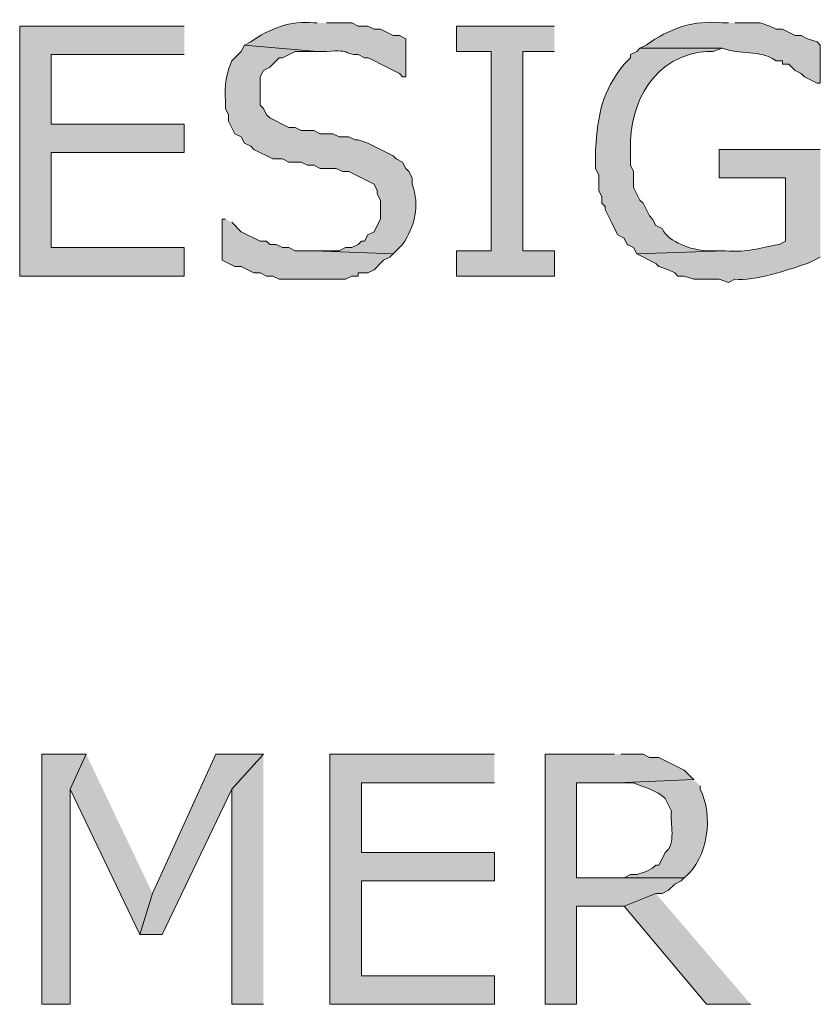
# Model space of a CAD drawing. Extents: x 17 to 595, y 17 to 775.
# Drawn here: x 371 to 387, y 166 to 185 of the extents above; entities that cross this region are included whole.
import ezdxf

# ---------------------------------------------------------------- set-up
doc = ezdxf.new("R2010")
doc.units = 0
doc.header["$MEASUREMENT"] = 0
doc.layers.add('Layer 1', color=7, linetype='Continuous', lineweight=0)

msp = doc.modelspace()

# ---------------------------------------------------------------- hatches: boundary and pattern name
at = {"layer": 'Layer 1', "true_color": 0x000000, "transparency": 33554687}
h = msp.add_hatch(color=18, dxfattribs=at)
edge = h.paths.add_edge_path()
edge.add_spline(control_points=[(377.04, 184.56), (377.04, 184.56), (376.98, 184.56), (376.98, 184.56), (376.536, 184.612), (376.137, 184.449), (375.78, 184.2), (375.78, 184.2), (375.66, 184.14), (375.66, 184.14), (375.66, 184.14), (377.04, 184.02), (377.04, 184.02), (377.04, 184.02), (377.22, 184.02), (377.22, 184.02), (377.729, 184.055), (377.531, 183.955), (377.82, 183.96), (377.82, 183.96), (377.94, 183.9), (377.94, 183.9), (377.94, 183.9), (378, 183.9), (378, 183.9), (378.2, 183.8), (378.4, 183.7), (378.6, 183.6), (378.6, 183.6), (378.66, 183.54), (378.66, 183.54), (378.66, 183.54), (378.72, 183.54), (378.72, 183.54), (378.72, 183.54), (378.72, 184.26), (378.72, 184.26), (378.72, 184.26), (378.6, 184.32), (378.6, 184.32), (378.6, 184.32), (378.48, 184.32), (378.48, 184.32), (378.48, 184.32), (378.24, 184.44), (378.24, 184.44), (378.24, 184.44), (378.12, 184.44), (378.12, 184.44), (378.12, 184.44), (378, 184.5), (378, 184.5), (378, 184.5), (377.82, 184.5), (377.82, 184.5), (377.82, 184.5), (377.7, 184.56), (377.7, 184.56), (377.7, 184.56), (377.22, 184.56), (377.22, 184.56)], knot_values=[0, 0, 0, 0, 1, 1, 1, 2, 2, 2, 3, 3, 3, 4, 4, 4, 5, 5, 5, 6, 6, 6, 7, 7, 7, 8, 8, 8, 9, 9, 9, 10, 10, 10, 11, 11, 11, 12, 12, 12, 13, 13, 13, 14, 14, 14, 15, 15, 15, 16, 16, 16, 17, 17, 17, 18, 18, 18, 19, 19, 19, 20, 20, 20, 20], degree=3, periodic=0)
edge.add_line((377.22, 184.56), (377.04, 184.56))
h = msp.add_hatch(color=18, dxfattribs=at)
edge = h.paths.add_edge_path()
edge.add_spline(control_points=[(384.84, 184.56), (384.84, 184.56), (384.72, 184.56), (384.72, 184.56), (384.194, 184.62), (383.701, 184.448), (383.28, 184.14), (383.28, 184.14), (383.16, 184.08), (383.16, 184.08), (383.16, 184.08), (384.72, 184.08), (384.72, 184.08), (385.047, 183.953), (385.433, 184.059), (385.74, 183.84), (385.74, 183.84), (385.86, 183.84), (385.86, 183.84), (385.86, 183.84), (385.86, 183.78), (385.86, 183.78), (385.86, 183.78), (385.98, 183.78), (385.98, 183.78), (385.98, 183.78), (386.1, 183.66), (386.1, 183.66), (386.1, 183.66), (386.22, 183.6), (386.22, 183.6), (386.22, 183.6), (386.28, 183.54), (386.28, 183.54), (386.28, 183.54), (386.52, 183.42), (386.52, 183.42), (386.52, 183.42), (386.58, 183.42), (386.58, 183.42), (386.58, 183.42), (386.58, 184.14), (386.58, 184.14), (386.58, 184.14), (386.52, 184.2), (386.52, 184.2), (386.52, 184.2), (386.34, 184.26), (386.34, 184.26), (386.34, 184.26), (386.22, 184.32), (386.22, 184.32), (386.22, 184.32), (386.1, 184.32), (386.1, 184.32), (386.1, 184.32), (385.86, 184.44), (385.86, 184.44), (385.86, 184.44), (385.74, 184.44), (385.74, 184.44), (385.74, 184.44), (385.62, 184.5), (385.62, 184.5), (385.62, 184.5), (385.44, 184.56), (385.44, 184.56), (385.44, 184.56), (384.96, 184.56), (384.96, 184.56)], knot_values=[0, 0, 0, 0, 1, 1, 1, 2, 2, 2, 3, 3, 3, 4, 4, 4, 5, 5, 5, 6, 6, 6, 7, 7, 7, 8, 8, 8, 9, 9, 9, 10, 10, 10, 11, 11, 11, 12, 12, 12, 13, 13, 13, 14, 14, 14, 15, 15, 15, 16, 16, 16, 17, 17, 17, 18, 18, 18, 19, 19, 19, 20, 20, 20, 21, 21, 21, 22, 22, 22, 23, 23, 23, 23], degree=3, periodic=0)
edge.add_line((384.96, 184.56), (384.84, 184.56))
for points in [[(374.52, 184.5), (371.4, 184.5), (371.4, 179.76), (374.52, 179.76), (374.52, 180.3), (372, 180.3), (372, 182.1), (374.52, 182.1), (374.52, 182.64), (372, 182.64), (372, 183.96), (374.52, 183.96)], [(381.54, 184.5), (379.68, 184.5), (379.68, 184.02), (380.34, 184.02), (380.34, 180.24), (379.68, 180.24), (379.68, 179.76), (381.54, 179.76), (381.54, 180.24), (380.94, 180.24), (380.94, 184.02), (381.54, 184.02)], [(372.66, 170.7), (371.82, 170.7), (371.82, 165.96), (372.36, 165.96), (372.36, 170.04)], [(372.66, 170.7), (372.36, 170.04), (373.68, 167.28), (373.92, 168.06)], [(376.02, 170.7), (375.12, 170.7), (373.92, 168.06), (373.68, 167.28), (374.1, 167.28), (375.42, 170.04)], [(376.02, 170.7), (375.42, 170.04), (375.42, 165.96), (376.02, 165.96)], [(380.4, 170.7), (377.28, 170.7), (377.28, 165.96), (380.4, 165.96), (380.4, 166.5), (377.88, 166.5), (377.88, 168.3), (380.4, 168.3), (380.4, 168.84), (377.88, 168.84), (377.88, 170.16), (380.4, 170.16)], [(382.68, 170.7), (381.36, 170.7), (381.36, 165.96), (381.96, 165.96), (381.96, 167.82), (382.86, 167.82), (383.46, 168.06), (383.58, 168.06), (383.7, 168.12), (383.82, 168.24), (383.94, 168.3), (384, 168.36), (381.96, 168.36), (381.96, 170.16), (382.74, 170.16), (384.18, 170.22), (384.12, 170.28), (384, 170.4), (383.52, 170.64), (383.34, 170.64), (383.22, 170.7), (382.8, 170.7)], [(383.46, 168.06), (382.86, 167.82), (384.42, 165.96), (385.26, 165.96)]]:
    msp.add_hatch(color=18, dxfattribs=at).paths.add_polyline_path(points)
h = msp.add_hatch(color=18, dxfattribs=at)
edge = h.paths.add_edge_path()
edge.add_spline(control_points=[(375.66, 184.14), (375.66, 184.14), (375.6, 184.02), (375.6, 184.02), (375.6, 184.02), (375.42, 183.84), (375.42, 183.84), (375.268, 183.478), (375.302, 183.313), (375.3, 182.94), (375.3, 182.94), (375.36, 182.82), (375.36, 182.82), (375.36, 182.82), (375.36, 182.7), (375.36, 182.7), (375.36, 182.7), (375.48, 182.46), (375.48, 182.46), (375.48, 182.46), (375.6, 182.4), (375.6, 182.4), (375.6, 182.4), (375.66, 182.28), (375.66, 182.28), (375.66, 182.28), (375.78, 182.22), (375.78, 182.22), (375.78, 182.22), (375.84, 182.16), (375.84, 182.16), (375.84, 182.16), (376.2, 181.98), (376.2, 181.98), (376.2, 181.98), (376.38, 181.98), (376.38, 181.98), (376.38, 181.98), (376.5, 181.92), (376.5, 181.92), (376.5, 181.92), (376.74, 181.92), (376.74, 181.92), (376.74, 181.92), (376.86, 181.86), (376.86, 181.86), (376.86, 181.86), (376.98, 181.86), (376.98, 181.86), (376.98, 181.86), (377.1, 181.8), (377.1, 181.8), (377.1, 181.8), (377.4, 181.8), (377.4, 181.8), (377.4, 181.8), (377.52, 181.74), (377.52, 181.74), (377.52, 181.74), (377.64, 181.74), (377.64, 181.74), (377.64, 181.74), (378.12, 181.5), (378.12, 181.5), (378.12, 181.5), (378.18, 181.38), (378.18, 181.38), (378.18, 181.38), (378.18, 181.32), (378.18, 181.32), (378.18, 181.32), (378.24, 181.2), (378.24, 181.2), (378.24, 181.2), (378.24, 180.84), (378.24, 180.84), (378.24, 180.84), (378.18, 180.72), (378.18, 180.72), (378.18, 180.72), (378.12, 180.6), (378.12, 180.6), (378.12, 180.6), (378, 180.54), (378, 180.54), (378, 180.54), (377.94, 180.42), (377.94, 180.42), (377.94, 180.42), (377.88, 180.42), (377.88, 180.42), (377.88, 180.42), (377.82, 180.36), (377.82, 180.36), (377.82, 180.36), (377.7, 180.3), (377.7, 180.3), (377.7, 180.3), (377.58, 180.3), (377.58, 180.3), (377.58, 180.3), (377.46, 180.24), (377.46, 180.24), (377.46, 180.24), (376.98, 180.24), (376.98, 180.24), (376.98, 180.24), (378.48, 180.18), (378.48, 180.18), (378.48, 180.18), (378.66, 180.36), (378.66, 180.36), (378.887, 180.702), (378.995, 181.097), (378.84, 181.5), (378.84, 181.5), (378.84, 181.62), (378.84, 181.62), (378.84, 181.62), (378.78, 181.74), (378.78, 181.74), (378.78, 181.74), (378.72, 181.8), (378.72, 181.8), (378.72, 181.8), (378.66, 181.92), (378.66, 181.92), (378.66, 181.92), (378.54, 181.98), (378.54, 181.98), (378.54, 181.98), (378.48, 182.04), (378.48, 182.04), (378.48, 182.04), (378, 182.28), (378, 182.28), (378, 182.28), (377.82, 182.34), (377.82, 182.34), (377.82, 182.34), (377.76, 182.34), (377.76, 182.34), (377.76, 182.34), (377.64, 182.4), (377.64, 182.4), (377.64, 182.4), (377.46, 182.4), (377.46, 182.4), (377.46, 182.4), (377.34, 182.46), (377.34, 182.46), (377.34, 182.46), (377.1, 182.46), (377.1, 182.46), (377.1, 182.46), (376.98, 182.52), (376.98, 182.52), (376.98, 182.52), (376.74, 182.52), (376.74, 182.52), (376.74, 182.52), (376.62, 182.58), (376.62, 182.58), (376.62, 182.58), (376.5, 182.58), (376.5, 182.58), (376.5, 182.58), (376.14, 182.76), (376.14, 182.76), (376.14, 182.76), (376.08, 182.82), (376.08, 182.82), (376.08, 182.82), (376.02, 182.94), (376.02, 182.94), (376.02, 182.94), (375.96, 183), (375.96, 183), (375.96, 183), (375.96, 183.54), (375.96, 183.54), (375.96, 183.54), (376.02, 183.66), (376.02, 183.66), (376.02, 183.66), (376.14, 183.72), (376.14, 183.72), (376.14, 183.72), (376.32, 183.9), (376.32, 183.9), (376.32, 183.9), (376.38, 183.9), (376.38, 183.9), (376.38, 183.9), (376.62, 184.02), (376.62, 184.02), (376.62, 184.02), (377.04, 184.02), (377.04, 184.02)], knot_values=[0, 0, 0, 0, 1, 1, 1, 2, 2, 2, 3, 3, 3, 4, 4, 4, 5, 5, 5, 6, 6, 6, 7, 7, 7, 8, 8, 8, 9, 9, 9, 10, 10, 10, 11, 11, 11, 12, 12, 12, 13, 13, 13, 14, 14, 14, 15, 15, 15, 16, 16, 16, 17, 17, 17, 18, 18, 18, 19, 19, 19, 20, 20, 20, 21, 21, 21, 22, 22, 22, 23, 23, 23, 24, 24, 24, 25, 25, 25, 26, 26, 26, 27, 27, 27, 28, 28, 28, 29, 29, 29, 30, 30, 30, 31, 31, 31, 32, 32, 32, 33, 33, 33, 34, 34, 34, 35, 35, 35, 36, 36, 36, 37, 37, 37, 38, 38, 38, 39, 39, 39, 40, 40, 40, 41, 41, 41, 42, 42, 42, 43, 43, 43, 44, 44, 44, 45, 45, 45, 46, 46, 46, 47, 47, 47, 48, 48, 48, 49, 49, 49, 50, 50, 50, 51, 51, 51, 52, 52, 52, 53, 53, 53, 54, 54, 54, 55, 55, 55, 56, 56, 56, 57, 57, 57, 58, 58, 58, 59, 59, 59, 60, 60, 60, 61, 61, 61, 62, 62, 62, 63, 63, 63, 64, 64, 64, 65, 65, 65, 66, 66, 66, 66], degree=3, periodic=0)
edge.add_line((377.04, 184.02), (375.66, 184.14))
h = msp.add_hatch(color=18, dxfattribs=at)
edge = h.paths.add_edge_path()
edge.add_spline(control_points=[(383.16, 184.08), (383.16, 184.08), (383.1, 184.02), (383.1, 184.02), (383.1, 184.02), (382.98, 183.96), (382.98, 183.96), (382.98, 183.96), (382.98, 183.9), (382.98, 183.9), (382.98, 183.9), (382.86, 183.78), (382.86, 183.78), (382.435, 183.245), (382.361, 182.827), (382.32, 182.16), (382.32, 182.16), (382.32, 181.8), (382.32, 181.8), (382.32, 181.8), (382.38, 181.68), (382.38, 181.68), (382.38, 181.68), (382.38, 181.38), (382.38, 181.38), (382.38, 181.38), (382.44, 181.26), (382.44, 181.26), (382.44, 181.26), (382.44, 181.14), (382.44, 181.14), (382.44, 181.14), (382.5, 181.08), (382.5, 181.08), (382.5, 181.08), (382.5, 181.02), (382.5, 181.02), (382.5, 181.02), (382.62, 180.78), (382.62, 180.78), (382.62, 180.78), (382.68, 180.66), (382.68, 180.66), (382.68, 180.66), (382.74, 180.54), (382.74, 180.54), (382.74, 180.54), (382.86, 180.48), (382.86, 180.48), (382.86, 180.48), (382.92, 180.36), (382.92, 180.36), (382.92, 180.36), (383.04, 180.3), (383.04, 180.3), (383.04, 180.3), (383.1, 180.18), (383.1, 180.18), (383.1, 180.18), (384.78, 180.24), (384.78, 180.24), (384.78, 180.24), (384.42, 180.24), (384.42, 180.24), (384.137, 180.264), (383.718, 180.387), (383.58, 180.66), (383.58, 180.66), (383.46, 180.72), (383.46, 180.72), (383.46, 180.72), (383.4, 180.84), (383.4, 180.84), (383.4, 180.84), (383.34, 180.9), (383.34, 180.9), (383.34, 180.9), (383.22, 181.14), (383.22, 181.14), (383.22, 181.14), (383.16, 181.2), (383.16, 181.2), (383.16, 181.2), (383.04, 181.44), (383.04, 181.44), (383.04, 181.44), (383.04, 181.74), (383.04, 181.74), (383.04, 181.74), (382.98, 181.86), (382.98, 181.86), (382.98, 181.86), (382.98, 182.16), (382.98, 182.16), (382.945, 183.057), (383.456, 183.947), (384.42, 184.02), (384.42, 184.02), (384.54, 184.02), (384.54, 184.02), (384.54, 184.02), (384.72, 184.08), (384.72, 184.08)], knot_values=[0, 0, 0, 0, 1, 1, 1, 2, 2, 2, 3, 3, 3, 4, 4, 4, 5, 5, 5, 6, 6, 6, 7, 7, 7, 8, 8, 8, 9, 9, 9, 10, 10, 10, 11, 11, 11, 12, 12, 12, 13, 13, 13, 14, 14, 14, 15, 15, 15, 16, 16, 16, 17, 17, 17, 18, 18, 18, 19, 19, 19, 20, 20, 20, 21, 21, 21, 22, 22, 22, 23, 23, 23, 24, 24, 24, 25, 25, 25, 26, 26, 26, 27, 27, 27, 28, 28, 28, 29, 29, 29, 30, 30, 30, 31, 31, 31, 32, 32, 32, 33, 33, 33, 34, 34, 34, 34], degree=3, periodic=0)
edge.add_line((384.72, 184.08), (383.16, 184.08))
h = msp.add_hatch(color=18, dxfattribs=at)
edge = h.paths.add_edge_path()
edge.add_spline(control_points=[(386.58, 182.16), (386.58, 182.16), (384.66, 182.16), (384.66, 182.16), (384.66, 182.16), (384.66, 181.62), (384.66, 181.62), (384.66, 181.62), (385.92, 181.62), (385.92, 181.62), (385.92, 181.62), (385.92, 180.42), (385.92, 180.42), (385.92, 180.42), (385.8, 180.36), (385.8, 180.36), (385.397, 180.296), (385.23, 180.202), (384.78, 180.24), (384.78, 180.24), (383.1, 180.18), (383.1, 180.18), (383.1, 180.18), (383.46, 180), (383.46, 180), (383.46, 180), (383.52, 179.94), (383.52, 179.94), (383.52, 179.94), (383.7, 179.88), (383.7, 179.88), (383.7, 179.88), (383.82, 179.82), (383.82, 179.82), (383.82, 179.82), (383.88, 179.76), (383.88, 179.76), (383.88, 179.76), (384, 179.76), (384, 179.76), (384, 179.76), (384.18, 179.7), (384.18, 179.7), (384.18, 179.7), (384.66, 179.7), (384.66, 179.7), (384.66, 179.7), (384.84, 179.64), (384.84, 179.64), (384.84, 179.64), (384.96, 179.7), (384.96, 179.7), (385.326, 179.658), (385.983, 179.887), (386.34, 180), (386.34, 180), (386.58, 180.12), (386.58, 180.12)], knot_values=[0, 0, 0, 0, 1, 1, 1, 2, 2, 2, 3, 3, 3, 4, 4, 4, 5, 5, 5, 6, 6, 6, 7, 7, 7, 8, 8, 8, 9, 9, 9, 10, 10, 10, 11, 11, 11, 12, 12, 12, 13, 13, 13, 14, 14, 14, 15, 15, 15, 16, 16, 16, 17, 17, 17, 18, 18, 18, 19, 19, 19, 19], degree=3, periodic=0)
edge.add_line((386.58, 180.12), (386.58, 182.16))
h = msp.add_hatch(color=18, dxfattribs=at)
edge = h.paths.add_edge_path()
edge.add_spline(control_points=[(375.3, 180.84), (375.3, 180.84), (375.24, 180.84), (375.24, 180.84), (375.24, 180.84), (375.24, 180.06), (375.24, 180.06), (375.24, 180.06), (375.48, 179.94), (375.48, 179.94), (375.48, 179.94), (375.6, 179.94), (375.6, 179.94), (375.6, 179.94), (375.84, 179.82), (375.84, 179.82), (375.84, 179.82), (375.96, 179.82), (375.96, 179.82), (375.96, 179.82), (376.08, 179.76), (376.08, 179.76), (376.08, 179.76), (376.2, 179.76), (376.2, 179.76), (376.2, 179.76), (376.32, 179.7), (376.32, 179.7), (376.32, 179.7), (376.56, 179.7), (376.56, 179.7), (376.9, 179.7), (377.24, 179.7), (377.58, 179.7), (377.58, 179.7), (377.7, 179.76), (377.7, 179.76), (377.7, 179.76), (377.82, 179.76), (377.82, 179.76), (377.82, 179.76), (377.82, 179.82), (377.82, 179.82), (377.82, 179.82), (378, 179.82), (378, 179.82), (378, 179.82), (378.12, 179.88), (378.12, 179.88), (378.12, 179.88), (378.3, 180.06), (378.3, 180.06), (378.3, 180.06), (378.42, 180.12), (378.42, 180.12), (378.42, 180.12), (378.48, 180.18), (378.48, 180.18), (378.48, 180.18), (376.98, 180.24), (376.98, 180.24), (376.98, 180.24), (376.62, 180.24), (376.62, 180.24), (376.62, 180.24), (376.5, 180.3), (376.5, 180.3), (376.5, 180.3), (376.38, 180.3), (376.38, 180.3), (376.38, 180.3), (376.26, 180.36), (376.26, 180.36), (376.26, 180.36), (376.14, 180.36), (376.14, 180.36), (376.14, 180.36), (376.08, 180.42), (376.08, 180.42), (376.08, 180.42), (375.96, 180.42), (375.96, 180.42), (375.96, 180.42), (375.6, 180.6), (375.6, 180.6), (375.6, 180.6), (375.42, 180.78), (375.42, 180.78)], knot_values=[0, 0, 0, 0, 1, 1, 1, 2, 2, 2, 3, 3, 3, 4, 4, 4, 5, 5, 5, 6, 6, 6, 7, 7, 7, 8, 8, 8, 9, 9, 9, 10, 10, 10, 11, 11, 11, 12, 12, 12, 13, 13, 13, 14, 14, 14, 15, 15, 15, 16, 16, 16, 17, 17, 17, 18, 18, 18, 19, 19, 19, 20, 20, 20, 21, 21, 21, 22, 22, 22, 23, 23, 23, 24, 24, 24, 25, 25, 25, 26, 26, 26, 27, 27, 27, 28, 28, 28, 29, 29, 29, 29], degree=3, periodic=0)
edge.add_line((375.42, 180.78), (375.3, 180.84))
h = msp.add_hatch(color=18, dxfattribs=at)
edge = h.paths.add_edge_path()
edge.add_spline(control_points=[(384.18, 170.22), (384.18, 170.22), (382.74, 170.16), (382.74, 170.16), (382.74, 170.16), (383.04, 170.16), (383.04, 170.16), (383.238, 170.069), (383.477, 170.02), (383.64, 169.86), (383.64, 169.86), (383.76, 169.62), (383.76, 169.62), (383.724, 169.383), (383.858, 168.998), (383.64, 168.84), (383.64, 168.84), (383.58, 168.72), (383.58, 168.72), (383.58, 168.72), (383.52, 168.6), (383.52, 168.6), (383.52, 168.6), (383.46, 168.6), (383.46, 168.6), (383.46, 168.6), (383.4, 168.54), (383.4, 168.54), (383.4, 168.54), (383.28, 168.48), (383.28, 168.48), (383.28, 168.48), (383.1, 168.42), (383.1, 168.42), (383.1, 168.42), (382.98, 168.42), (382.98, 168.42), (382.98, 168.42), (382.86, 168.36), (382.86, 168.36), (382.86, 168.36), (381.96, 168.36), (381.96, 168.36), (381.96, 168.36), (384, 168.36), (384, 168.36), (384.457, 168.729), (384.559, 169.544), (384.3, 170.04), (384.3, 170.04), (384.3, 170.1), (384.3, 170.1)], knot_values=[0, 0, 0, 0, 1, 1, 1, 2, 2, 2, 3, 3, 3, 4, 4, 4, 5, 5, 5, 6, 6, 6, 7, 7, 7, 8, 8, 8, 9, 9, 9, 10, 10, 10, 11, 11, 11, 12, 12, 12, 13, 13, 13, 14, 14, 14, 15, 15, 15, 16, 16, 16, 17, 17, 17, 17], degree=3, periodic=0)
edge.add_line((384.3, 170.1), (384.18, 170.22))

# ---------------------------------------------------------------- linework, layer by layer
at = {"layer": 'Layer 1'}
for points in [[(374.52, 184.5), (371.4, 184.5), (371.4, 179.76), (374.52, 179.76), (374.52, 180.3), (372, 180.3), (372, 182.1), (374.52, 182.1), (374.52, 182.64), (372, 182.64), (372, 183.96), (374.52, 183.96)], [(381.54, 184.5), (379.68, 184.5), (379.68, 184.02), (380.34, 184.02), (380.34, 180.24), (379.68, 180.24), (379.68, 179.76), (381.54, 179.76), (381.54, 180.24), (380.94, 180.24), (380.94, 184.02), (381.54, 184.02)], [(372.66, 170.7), (371.82, 170.7), (371.82, 165.96), (372.36, 165.96), (372.36, 170.04)], [(372.66, 170.7), (372.36, 170.04), (373.68, 167.28), (373.92, 168.06)], [(376.02, 170.7), (375.12, 170.7), (373.92, 168.06), (373.68, 167.28), (374.1, 167.28), (375.42, 170.04)], [(376.02, 170.7), (375.42, 170.04), (375.42, 165.96), (376.02, 165.96)], [(380.4, 170.7), (377.28, 170.7), (377.28, 165.96), (380.4, 165.96), (380.4, 166.5), (377.88, 166.5), (377.88, 168.3), (380.4, 168.3), (380.4, 168.84), (377.88, 168.84), (377.88, 170.16), (380.4, 170.16)], [(382.68, 170.7), (381.36, 170.7), (381.36, 165.96), (381.96, 165.96), (381.96, 167.82), (382.86, 167.82), (383.46, 168.06), (383.58, 168.06), (383.7, 168.12), (383.82, 168.24), (383.94, 168.3), (384, 168.36), (381.96, 168.36), (381.96, 170.16), (382.74, 170.16), (384.18, 170.22), (384.12, 170.28), (384, 170.4), (383.52, 170.64), (383.34, 170.64), (383.22, 170.7), (382.8, 170.7)], [(383.46, 168.06), (382.86, 167.82), (384.42, 165.96), (385.26, 165.96)]]:
    msp.add_lwpolyline(points, dxfattribs=at)
for points, knots in [([(377.04, 184.56), (377.04, 184.56), (376.98, 184.56), (376.98, 184.56), (376.536, 184.612), (376.137, 184.449), (375.78, 184.2), (375.78, 184.2), (375.66, 184.14), (375.66, 184.14), (375.66, 184.14), (377.04, 184.02), (377.04, 184.02), (377.04, 184.02), (377.22, 184.02), (377.22, 184.02), (377.729, 184.055), (377.531, 183.955), (377.82, 183.96), (377.82, 183.96), (377.94, 183.9), (377.94, 183.9), (377.94, 183.9), (378, 183.9), (378, 183.9), (378.2, 183.8), (378.4, 183.7), (378.6, 183.6), (378.6, 183.6), (378.66, 183.54), (378.66, 183.54), (378.66, 183.54), (378.72, 183.54), (378.72, 183.54), (378.72, 183.54), (378.72, 184.26), (378.72, 184.26), (378.72, 184.26), (378.6, 184.32), (378.6, 184.32), (378.6, 184.32), (378.48, 184.32), (378.48, 184.32), (378.48, 184.32), (378.24, 184.44), (378.24, 184.44), (378.24, 184.44), (378.12, 184.44), (378.12, 184.44), (378.12, 184.44), (378, 184.5), (378, 184.5), (378, 184.5), (377.82, 184.5), (377.82, 184.5), (377.82, 184.5), (377.7, 184.56), (377.7, 184.56), (377.7, 184.56), (377.22, 184.56), (377.22, 184.56)], [0, 0, 0, 0, 1, 1, 1, 2, 2, 2, 3, 3, 3, 4, 4, 4, 5, 5, 5, 6, 6, 6, 7, 7, 7, 8, 8, 8, 9, 9, 9, 10, 10, 10, 11, 11, 11, 12, 12, 12, 13, 13, 13, 14, 14, 14, 15, 15, 15, 16, 16, 16, 17, 17, 17, 18, 18, 18, 19, 19, 19, 20, 20, 20, 20]), ([(384.84, 184.56), (384.84, 184.56), (384.72, 184.56), (384.72, 184.56), (384.194, 184.62), (383.701, 184.448), (383.28, 184.14), (383.28, 184.14), (383.16, 184.08), (383.16, 184.08), (383.16, 184.08), (384.72, 184.08), (384.72, 184.08), (385.047, 183.953), (385.433, 184.059), (385.74, 183.84), (385.74, 183.84), (385.86, 183.84), (385.86, 183.84), (385.86, 183.84), (385.86, 183.78), (385.86, 183.78), (385.86, 183.78), (385.98, 183.78), (385.98, 183.78), (385.98, 183.78), (386.1, 183.66), (386.1, 183.66), (386.1, 183.66), (386.22, 183.6), (386.22, 183.6), (386.22, 183.6), (386.28, 183.54), (386.28, 183.54), (386.28, 183.54), (386.52, 183.42), (386.52, 183.42), (386.52, 183.42), (386.58, 183.42), (386.58, 183.42), (386.58, 183.42), (386.58, 184.14), (386.58, 184.14), (386.58, 184.14), (386.52, 184.2), (386.52, 184.2), (386.52, 184.2), (386.34, 184.26), (386.34, 184.26), (386.34, 184.26), (386.22, 184.32), (386.22, 184.32), (386.22, 184.32), (386.1, 184.32), (386.1, 184.32), (386.1, 184.32), (385.86, 184.44), (385.86, 184.44), (385.86, 184.44), (385.74, 184.44), (385.74, 184.44), (385.74, 184.44), (385.62, 184.5), (385.62, 184.5), (385.62, 184.5), (385.44, 184.56), (385.44, 184.56), (385.44, 184.56), (384.96, 184.56), (384.96, 184.56)], [0, 0, 0, 0, 1, 1, 1, 2, 2, 2, 3, 3, 3, 4, 4, 4, 5, 5, 5, 6, 6, 6, 7, 7, 7, 8, 8, 8, 9, 9, 9, 10, 10, 10, 11, 11, 11, 12, 12, 12, 13, 13, 13, 14, 14, 14, 15, 15, 15, 16, 16, 16, 17, 17, 17, 18, 18, 18, 19, 19, 19, 20, 20, 20, 21, 21, 21, 22, 22, 22, 23, 23, 23, 23]), ([(375.66, 184.14), (375.66, 184.14), (375.6, 184.02), (375.6, 184.02), (375.6, 184.02), (375.42, 183.84), (375.42, 183.84), (375.268, 183.478), (375.302, 183.313), (375.3, 182.94), (375.3, 182.94), (375.36, 182.82), (375.36, 182.82), (375.36, 182.82), (375.36, 182.7), (375.36, 182.7), (375.36, 182.7), (375.48, 182.46), (375.48, 182.46), (375.48, 182.46), (375.6, 182.4), (375.6, 182.4), (375.6, 182.4), (375.66, 182.28), (375.66, 182.28), (375.66, 182.28), (375.78, 182.22), (375.78, 182.22), (375.78, 182.22), (375.84, 182.16), (375.84, 182.16), (375.84, 182.16), (376.2, 181.98), (376.2, 181.98), (376.2, 181.98), (376.38, 181.98), (376.38, 181.98), (376.38, 181.98), (376.5, 181.92), (376.5, 181.92), (376.5, 181.92), (376.74, 181.92), (376.74, 181.92), (376.74, 181.92), (376.86, 181.86), (376.86, 181.86), (376.86, 181.86), (376.98, 181.86), (376.98, 181.86), (376.98, 181.86), (377.1, 181.8), (377.1, 181.8), (377.1, 181.8), (377.4, 181.8), (377.4, 181.8), (377.4, 181.8), (377.52, 181.74), (377.52, 181.74), (377.52, 181.74), (377.64, 181.74), (377.64, 181.74), (377.64, 181.74), (378.12, 181.5), (378.12, 181.5), (378.12, 181.5), (378.18, 181.38), (378.18, 181.38), (378.18, 181.38), (378.18, 181.32), (378.18, 181.32), (378.18, 181.32), (378.24, 181.2), (378.24, 181.2), (378.24, 181.2), (378.24, 180.84), (378.24, 180.84), (378.24, 180.84), (378.18, 180.72), (378.18, 180.72), (378.18, 180.72), (378.12, 180.6), (378.12, 180.6), (378.12, 180.6), (378, 180.54), (378, 180.54), (378, 180.54), (377.94, 180.42), (377.94, 180.42), (377.94, 180.42), (377.88, 180.42), (377.88, 180.42), (377.88, 180.42), (377.82, 180.36), (377.82, 180.36), (377.82, 180.36), (377.7, 180.3), (377.7, 180.3), (377.7, 180.3), (377.58, 180.3), (377.58, 180.3), (377.58, 180.3), (377.46, 180.24), (377.46, 180.24), (377.46, 180.24), (376.98, 180.24), (376.98, 180.24), (376.98, 180.24), (378.48, 180.18), (378.48, 180.18), (378.48, 180.18), (378.66, 180.36), (378.66, 180.36), (378.887, 180.702), (378.995, 181.097), (378.84, 181.5), (378.84, 181.5), (378.84, 181.62), (378.84, 181.62), (378.84, 181.62), (378.78, 181.74), (378.78, 181.74), (378.78, 181.74), (378.72, 181.8), (378.72, 181.8), (378.72, 181.8), (378.66, 181.92), (378.66, 181.92), (378.66, 181.92), (378.54, 181.98), (378.54, 181.98), (378.54, 181.98), (378.48, 182.04), (378.48, 182.04), (378.48, 182.04), (378, 182.28), (378, 182.28), (378, 182.28), (377.82, 182.34), (377.82, 182.34), (377.82, 182.34), (377.76, 182.34), (377.76, 182.34), (377.76, 182.34), (377.64, 182.4), (377.64, 182.4), (377.64, 182.4), (377.46, 182.4), (377.46, 182.4), (377.46, 182.4), (377.34, 182.46), (377.34, 182.46), (377.34, 182.46), (377.1, 182.46), (377.1, 182.46), (377.1, 182.46), (376.98, 182.52), (376.98, 182.52), (376.98, 182.52), (376.74, 182.52), (376.74, 182.52), (376.74, 182.52), (376.62, 182.58), (376.62, 182.58), (376.62, 182.58), (376.5, 182.58), (376.5, 182.58), (376.5, 182.58), (376.14, 182.76), (376.14, 182.76), (376.14, 182.76), (376.08, 182.82), (376.08, 182.82), (376.08, 182.82), (376.02, 182.94), (376.02, 182.94), (376.02, 182.94), (375.96, 183), (375.96, 183), (375.96, 183), (375.96, 183.54), (375.96, 183.54), (375.96, 183.54), (376.02, 183.66), (376.02, 183.66), (376.02, 183.66), (376.14, 183.72), (376.14, 183.72), (376.14, 183.72), (376.32, 183.9), (376.32, 183.9), (376.32, 183.9), (376.38, 183.9), (376.38, 183.9), (376.38, 183.9), (376.62, 184.02), (376.62, 184.02), (376.62, 184.02), (377.04, 184.02), (377.04, 184.02)], [0, 0, 0, 0, 1, 1, 1, 2, 2, 2, 3, 3, 3, 4, 4, 4, 5, 5, 5, 6, 6, 6, 7, 7, 7, 8, 8, 8, 9, 9, 9, 10, 10, 10, 11, 11, 11, 12, 12, 12, 13, 13, 13, 14, 14, 14, 15, 15, 15, 16, 16, 16, 17, 17, 17, 18, 18, 18, 19, 19, 19, 20, 20, 20, 21, 21, 21, 22, 22, 22, 23, 23, 23, 24, 24, 24, 25, 25, 25, 26, 26, 26, 27, 27, 27, 28, 28, 28, 29, 29, 29, 30, 30, 30, 31, 31, 31, 32, 32, 32, 33, 33, 33, 34, 34, 34, 35, 35, 35, 36, 36, 36, 37, 37, 37, 38, 38, 38, 39, 39, 39, 40, 40, 40, 41, 41, 41, 42, 42, 42, 43, 43, 43, 44, 44, 44, 45, 45, 45, 46, 46, 46, 47, 47, 47, 48, 48, 48, 49, 49, 49, 50, 50, 50, 51, 51, 51, 52, 52, 52, 53, 53, 53, 54, 54, 54, 55, 55, 55, 56, 56, 56, 57, 57, 57, 58, 58, 58, 59, 59, 59, 60, 60, 60, 61, 61, 61, 62, 62, 62, 63, 63, 63, 64, 64, 64, 65, 65, 65, 66, 66, 66, 66]), ([(383.16, 184.08), (383.16, 184.08), (383.1, 184.02), (383.1, 184.02), (383.1, 184.02), (382.98, 183.96), (382.98, 183.96), (382.98, 183.96), (382.98, 183.9), (382.98, 183.9), (382.98, 183.9), (382.86, 183.78), (382.86, 183.78), (382.435, 183.245), (382.361, 182.827), (382.32, 182.16), (382.32, 182.16), (382.32, 181.8), (382.32, 181.8), (382.32, 181.8), (382.38, 181.68), (382.38, 181.68), (382.38, 181.68), (382.38, 181.38), (382.38, 181.38), (382.38, 181.38), (382.44, 181.26), (382.44, 181.26), (382.44, 181.26), (382.44, 181.14), (382.44, 181.14), (382.44, 181.14), (382.5, 181.08), (382.5, 181.08), (382.5, 181.08), (382.5, 181.02), (382.5, 181.02), (382.5, 181.02), (382.62, 180.78), (382.62, 180.78), (382.62, 180.78), (382.68, 180.66), (382.68, 180.66), (382.68, 180.66), (382.74, 180.54), (382.74, 180.54), (382.74, 180.54), (382.86, 180.48), (382.86, 180.48), (382.86, 180.48), (382.92, 180.36), (382.92, 180.36), (382.92, 180.36), (383.04, 180.3), (383.04, 180.3), (383.04, 180.3), (383.1, 180.18), (383.1, 180.18), (383.1, 180.18), (384.78, 180.24), (384.78, 180.24), (384.78, 180.24), (384.42, 180.24), (384.42, 180.24), (384.137, 180.264), (383.718, 180.387), (383.58, 180.66), (383.58, 180.66), (383.46, 180.72), (383.46, 180.72), (383.46, 180.72), (383.4, 180.84), (383.4, 180.84), (383.4, 180.84), (383.34, 180.9), (383.34, 180.9), (383.34, 180.9), (383.22, 181.14), (383.22, 181.14), (383.22, 181.14), (383.16, 181.2), (383.16, 181.2), (383.16, 181.2), (383.04, 181.44), (383.04, 181.44), (383.04, 181.44), (383.04, 181.74), (383.04, 181.74), (383.04, 181.74), (382.98, 181.86), (382.98, 181.86), (382.98, 181.86), (382.98, 182.16), (382.98, 182.16), (382.945, 183.057), (383.456, 183.947), (384.42, 184.02), (384.42, 184.02), (384.54, 184.02), (384.54, 184.02), (384.54, 184.02), (384.72, 184.08), (384.72, 184.08)], [0, 0, 0, 0, 1, 1, 1, 2, 2, 2, 3, 3, 3, 4, 4, 4, 5, 5, 5, 6, 6, 6, 7, 7, 7, 8, 8, 8, 9, 9, 9, 10, 10, 10, 11, 11, 11, 12, 12, 12, 13, 13, 13, 14, 14, 14, 15, 15, 15, 16, 16, 16, 17, 17, 17, 18, 18, 18, 19, 19, 19, 20, 20, 20, 21, 21, 21, 22, 22, 22, 23, 23, 23, 24, 24, 24, 25, 25, 25, 26, 26, 26, 27, 27, 27, 28, 28, 28, 29, 29, 29, 30, 30, 30, 31, 31, 31, 32, 32, 32, 33, 33, 33, 34, 34, 34, 34]), ([(386.58, 182.16), (386.58, 182.16), (384.66, 182.16), (384.66, 182.16), (384.66, 182.16), (384.66, 181.62), (384.66, 181.62), (384.66, 181.62), (385.92, 181.62), (385.92, 181.62), (385.92, 181.62), (385.92, 180.42), (385.92, 180.42), (385.92, 180.42), (385.8, 180.36), (385.8, 180.36), (385.397, 180.296), (385.23, 180.202), (384.78, 180.24), (384.78, 180.24), (383.1, 180.18), (383.1, 180.18), (383.1, 180.18), (383.46, 180), (383.46, 180), (383.46, 180), (383.52, 179.94), (383.52, 179.94), (383.52, 179.94), (383.7, 179.88), (383.7, 179.88), (383.7, 179.88), (383.82, 179.82), (383.82, 179.82), (383.82, 179.82), (383.88, 179.76), (383.88, 179.76), (383.88, 179.76), (384, 179.76), (384, 179.76), (384, 179.76), (384.18, 179.7), (384.18, 179.7), (384.18, 179.7), (384.66, 179.7), (384.66, 179.7), (384.66, 179.7), (384.84, 179.64), (384.84, 179.64), (384.84, 179.64), (384.96, 179.7), (384.96, 179.7), (385.326, 179.658), (385.983, 179.887), (386.34, 180), (386.34, 180), (386.58, 180.12), (386.58, 180.12)], [0, 0, 0, 0, 1, 1, 1, 2, 2, 2, 3, 3, 3, 4, 4, 4, 5, 5, 5, 6, 6, 6, 7, 7, 7, 8, 8, 8, 9, 9, 9, 10, 10, 10, 11, 11, 11, 12, 12, 12, 13, 13, 13, 14, 14, 14, 15, 15, 15, 16, 16, 16, 17, 17, 17, 18, 18, 18, 19, 19, 19, 19]), ([(375.3, 180.84), (375.3, 180.84), (375.24, 180.84), (375.24, 180.84), (375.24, 180.84), (375.24, 180.06), (375.24, 180.06), (375.24, 180.06), (375.48, 179.94), (375.48, 179.94), (375.48, 179.94), (375.6, 179.94), (375.6, 179.94), (375.6, 179.94), (375.84, 179.82), (375.84, 179.82), (375.84, 179.82), (375.96, 179.82), (375.96, 179.82), (375.96, 179.82), (376.08, 179.76), (376.08, 179.76), (376.08, 179.76), (376.2, 179.76), (376.2, 179.76), (376.2, 179.76), (376.32, 179.7), (376.32, 179.7), (376.32, 179.7), (376.56, 179.7), (376.56, 179.7), (376.9, 179.7), (377.24, 179.7), (377.58, 179.7), (377.58, 179.7), (377.7, 179.76), (377.7, 179.76), (377.7, 179.76), (377.82, 179.76), (377.82, 179.76), (377.82, 179.76), (377.82, 179.82), (377.82, 179.82), (377.82, 179.82), (378, 179.82), (378, 179.82), (378, 179.82), (378.12, 179.88), (378.12, 179.88), (378.12, 179.88), (378.3, 180.06), (378.3, 180.06), (378.3, 180.06), (378.42, 180.12), (378.42, 180.12), (378.42, 180.12), (378.48, 180.18), (378.48, 180.18), (378.48, 180.18), (376.98, 180.24), (376.98, 180.24), (376.98, 180.24), (376.62, 180.24), (376.62, 180.24), (376.62, 180.24), (376.5, 180.3), (376.5, 180.3), (376.5, 180.3), (376.38, 180.3), (376.38, 180.3), (376.38, 180.3), (376.26, 180.36), (376.26, 180.36), (376.26, 180.36), (376.14, 180.36), (376.14, 180.36), (376.14, 180.36), (376.08, 180.42), (376.08, 180.42), (376.08, 180.42), (375.96, 180.42), (375.96, 180.42), (375.96, 180.42), (375.6, 180.6), (375.6, 180.6), (375.6, 180.6), (375.42, 180.78), (375.42, 180.78)], [0, 0, 0, 0, 1, 1, 1, 2, 2, 2, 3, 3, 3, 4, 4, 4, 5, 5, 5, 6, 6, 6, 7, 7, 7, 8, 8, 8, 9, 9, 9, 10, 10, 10, 11, 11, 11, 12, 12, 12, 13, 13, 13, 14, 14, 14, 15, 15, 15, 16, 16, 16, 17, 17, 17, 18, 18, 18, 19, 19, 19, 20, 20, 20, 21, 21, 21, 22, 22, 22, 23, 23, 23, 24, 24, 24, 25, 25, 25, 26, 26, 26, 27, 27, 27, 28, 28, 28, 29, 29, 29, 29]), ([(384.18, 170.22), (384.18, 170.22), (382.74, 170.16), (382.74, 170.16), (382.74, 170.16), (383.04, 170.16), (383.04, 170.16), (383.238, 170.069), (383.477, 170.02), (383.64, 169.86), (383.64, 169.86), (383.76, 169.62), (383.76, 169.62), (383.724, 169.383), (383.858, 168.998), (383.64, 168.84), (383.64, 168.84), (383.58, 168.72), (383.58, 168.72), (383.58, 168.72), (383.52, 168.6), (383.52, 168.6), (383.52, 168.6), (383.46, 168.6), (383.46, 168.6), (383.46, 168.6), (383.4, 168.54), (383.4, 168.54), (383.4, 168.54), (383.28, 168.48), (383.28, 168.48), (383.28, 168.48), (383.1, 168.42), (383.1, 168.42), (383.1, 168.42), (382.98, 168.42), (382.98, 168.42), (382.98, 168.42), (382.86, 168.36), (382.86, 168.36), (382.86, 168.36), (381.96, 168.36), (381.96, 168.36), (381.96, 168.36), (384, 168.36), (384, 168.36), (384.457, 168.729), (384.559, 169.544), (384.3, 170.04), (384.3, 170.04), (384.3, 170.1), (384.3, 170.1)], [0, 0, 0, 0, 1, 1, 1, 2, 2, 2, 3, 3, 3, 4, 4, 4, 5, 5, 5, 6, 6, 6, 7, 7, 7, 8, 8, 8, 9, 9, 9, 10, 10, 10, 11, 11, 11, 12, 12, 12, 13, 13, 13, 14, 14, 14, 15, 15, 15, 16, 16, 16, 17, 17, 17, 17])]:
    msp.add_open_spline(points, degree=3, knots=knots, dxfattribs=at)

doc.saveas('drawing.dxf')
